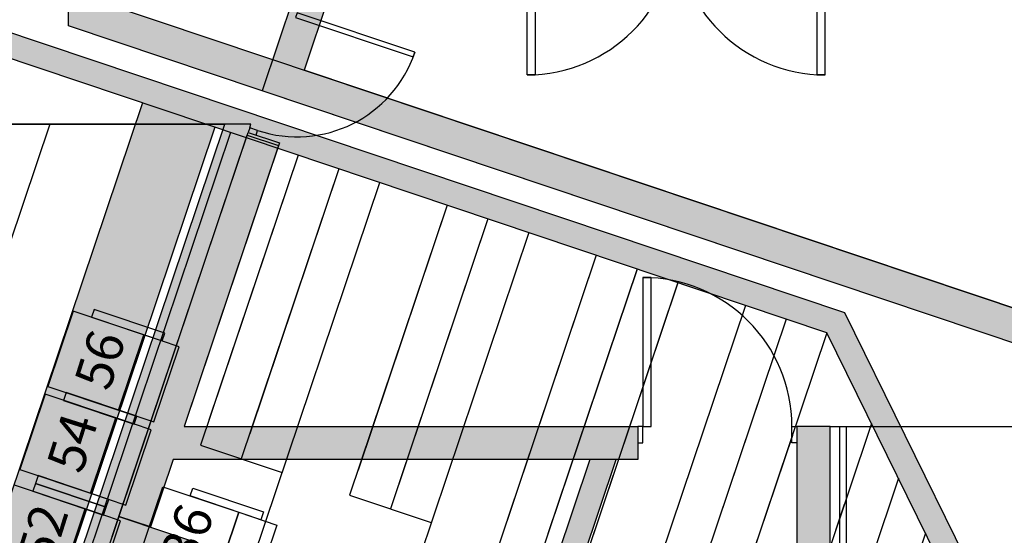
# Model space of a CAD drawing. Units: millimetres. Extents: x 4064 to 16382, y 3592 to 17306.
# Drawn here: x 9510 to 10104, y 12334 to 12646 of the extents above; entities that cross this region are included whole.
import ezdxf

# ---------------------------------------------------------------- set-up
doc = ezdxf.new("R2010")
doc.units = ezdxf.units.MM
for name, color, linetype in [('1F box', 7, 'Continuous'), ('Auditorium Seat 1F', 7, 'Continuous'), ('Auditorium Seat 2F', 7, 'Continuous'), ('PH1F', 8, 'Continuous'), ('PH2F', 8, 'Continuous')]:
    doc.layers.add(name, color=color, linetype=linetype)
doc.styles.get("Standard").update_dxf_attribs({"font": 'arial.ttf'})

# ---------------------------------------------------------------- blocks, each defined once
blk = doc.blocks.new('PH1F')
at = {"layer": 'PH1F'}
h = blk.add_hatch(color=256, dxfattribs=at)
h.dxf.hatch_style = 1
h.paths.add_polyline_path([(51714, 83662.8), (51905.2, 84231.6), (52685.6, 86552.2), (52695.1, 86580.6), (52702.1, 86601.2), (52543.8, 86601.2), (48947.3, 75906.1), (48947.3, 75906.1), (49042.1, 75874.2), (49244, 76474.7), (50878.5, 73150.3, 0.285883), (51569.5, 72720), (56340, 72720), (56340, 72740), (54799.9, 72740), (54799.9, 72790), (51569.5, 72790, -0.285883), (50941.3, 73181.1), (50883.1, 73299.5, -0.092061), (50719.5, 73519.1), (49654.6, 75684.9), (49654.5, 75684.8), (49389.8, 76223.3), (49284.3, 76437.9), (49555.9, 77245.5), (49901.3, 78272.4), (50092.5, 78841.1)])
for points in [[(52685.6, 86552.2), (52875.1, 86488.4), (52298.9, 84775), (55040, 84775), (55040, 84575), (52231.7, 84575), (52094.8, 84167.8), (51905.2, 84231.6)], [(56200, 73040), (56200, 84775), (56000, 84775), (56000, 73040)], [(51905.2, 84231.6), (52473.9, 84040.3), (52282.7, 83471.6), (51714, 83662.8)]]:
    blk.add_hatch(color=256, dxfattribs=at).paths.add_polyline_path(points)
h = blk.add_hatch(color=256, dxfattribs=at)
h.dxf.hatch_style = 1
h.paths.add_polyline_path([(54907.9, 84575), (54749.7, 84575), (52250, 77141.6), (52250, 73300), (52400, 73300), (52400, 77117.1)])
h.paths.add_polyline_path([(52250, 73300), (51392.6, 73300, -0.172771), (51044.9, 73423.8), (51120.8, 73269.4, 0.097164), (51237.4, 73116.2, 0.052116), (51392.5, 73100), (52250, 73100)])
h.paths.add_polyline_path([(52400, 73300), (52250, 73300), (52250, 73100), (52400, 73100)])
h.paths.add_polyline_path([(54799.9, 73300), (52400, 73300), (52400, 73100), (54799.9, 73100)])
h.paths.add_polyline_path([(56000, 73100), (54799.9, 73100), (52400, 73100), (52400, 72990), (54799.9, 72990), (54799.9, 73040), (56000, 73040)])
h.paths.add_polyline_path([(52400, 73100), (52250, 73100), (52250, 72990), (52400, 72990)])
h.paths.add_polyline_path([(52250, 73100), (51392.5, 73100, -0.052116), (51237.4, 73116.2, 0.183619), (51569.5, 72990), (52250, 72990)])
at = {"layer": 'PH1F', "extrusion": (1.16077e-16, -3.90344e-17, -1)}
blk.add_line((53692.5, 87036.5), (53682.9, 87008.1), dxfattribs=at)
at = {"layer": 'PH1F', "extrusion": (-7.42072e-32, -1.22465e-16, -1)}
blk.add_line((54370, 86900), (54420, 86900), dxfattribs=at)
at = {"layer": 'PH1F', "extrusion": (4.4212e-32, -1.22465e-16, -1)}
blk.add_line((56170, 86900), (56120, 86900), dxfattribs=at)
at = {"layer": 'PH1F'}
for p, q in [((52702.1, 86601.2), (47550.1, 86601.2)), ((52543.4, 86600), (47550.1, 86600)), ((52543.4, 86600), (48947.3, 75906.1)), ((49555.9, 77245.5), (52680.2, 86536.2)), ((51905.2, 84231.6), (52685.6, 86552.2)), ((52680.2, 86536.2), (52869.8, 86472.4)), ((52685.6, 86552.2), (52875.1, 86488.4)), ((52875.1, 86488.4), (52298.9, 84775)), ((52869.8, 86472.4), (52298.9, 84775)), ((52298.9, 84775), (55040, 84775)), ((52298.9, 84775), (55040, 84775)), ((55040, 84775), (55040, 84575)), ((55040, 84775), (55040, 84575)), ((56200, 84775), (56000, 84775)), ((56000, 84775), (56000, 73040)), ((56000, 84775), (56000, 73400)), ((56200, 84775), (56000, 84775)), ((56200, 84775), (57600, 84775)), ((56200, 84775), (57600, 84775)), ((56200, 84775), (57600, 84775)), ((56200, 73040), (56200, 84775)), ((56200, 73400), (56200, 84775)), ((56260, 74775), (56260, 84775)), ((56300, 74775), (56300, 84775)), ((52231.7, 84575), (52094.8, 84167.8)), ((52231.7, 84575), (52094.8, 84167.8)), ((55040, 84575), (52231.7, 84575)), ((55040, 84575), (52231.7, 84575)), ((54749.7, 84575), (52250, 77141.6)), ((52400, 77117.1), (54907.9, 84575)), ((54907.9, 84575), (54749.7, 84575)), ((51714, 83662.8), (51905.2, 84231.6)), ((52094.8, 84167.8), (51905.2, 84231.6)), ((51905.2, 84231.6), (52473.9, 84040.3))]:
    blk.add_line(p, q, dxfattribs=at)
at = {"layer": 'PH1F', "extrusion": (-1.16077e-16, 3.90344e-17, -1)}
for p, q in [((52695.1, 86580.6), (52685.6, 86552.2)), ((52742.5, 86564.7), (52695.1, 86580.6)), ((52733, 86536.3), (52742.5, 86564.7))]:
    blk.add_line(p, q, dxfattribs=at)
at = {"layer": 'PH1F', "extrusion": (-5.92096e-32, 1.22465e-16, -1)}
for p, q in [((55070, 85675), (55120, 85675)), ((55070, 84775), (55040, 84775)), ((55070, 84675), (55070, 84775)), ((55970, 84675), (55970, 84775)), ((55970, 84775), (56000, 84775)), ((55040, 84675), (55070, 84675)), ((56000, 84675), (55970, 84675))]:
    blk.add_line(p, q, dxfattribs=at)
at = {"layer": 'PH1F'}
for points in [[(54370, 87800), (54420, 87800), (54420, 86900), (54370, 86900)], [(56170, 87800), (56120, 87800), (56120, 86900), (56170, 86900)], [(52981.6, 87275.6), (52972, 87247.1), (53682.9, 87008.1), (53692.5, 87036.5)], [(55070, 84775), (55120, 84775), (55120, 85675), (55070, 85675)]]:
    blk.add_lwpolyline(points, close=True, dxfattribs=at)
for points in [[(51488.4, 86601.2), (48563.9, 77904.7)], [(52695.1, 86580.6), (52702.1, 86601.2)]]:
    blk.add_lwpolyline(points, dxfattribs=at)
for centre, radius, start, end in [((54370, 87800), 900, 270, 0), ((56170, 87800), 900, 180, 270), ((52981.6, 87275.6), 750, 251.41327, 341.41327), ((55070, 84775), 900, 0, 90)]:
    blk.add_arc(centre, radius, start, end, dxfattribs=at)
blk = doc.blocks.new('PHAuditoriumSeat1F')
at = {"layer": 'Auditorium Seat 1F'}
for p, q in [((51628.3, 85472.3), (51475.3, 85017.4)), ((52054.8, 85328.9), (51628.3, 85472.3)), ((51755.1, 85482.4), (51739.2, 85435)), ((52181.7, 85339), (51755.1, 85482.4)), ((51739.2, 85435), (52165.7, 85291.6)), ((52165.7, 85291.6), (52181.7, 85339)), ((52054.8, 85328.9), (51901.8, 84873.9)), ((51901.8, 84873.9), (52054.8, 85328.9)), ((52268.1, 85257.2), (52054.8, 85328.9)), ((52115.1, 84802.2), (52268.1, 85257.2)), ((51475.3, 85017.4), (51901.8, 84873.9)), ((51586.2, 84980.1), (51570.3, 84932.7)), ((52012.7, 84836.6), (51586.2, 84980.1)), ((51459.4, 84970), (51306.4, 84515)), ((51885.9, 84826.5), (51459.4, 84970)), ((51570.3, 84932.7), (51996.8, 84789.2)), ((51901.8, 84873.9), (52115.1, 84802.2)), ((51885.9, 84826.5), (51732.9, 84371.6)), ((51732.9, 84371.6), (51885.9, 84826.5)), ((52099.1, 84754.8), (51885.9, 84826.5)), ((51996.8, 84789.2), (52012.7, 84836.6)), ((51946.2, 84299.8), (52099.1, 84754.8)), ((51306.4, 84515), (51732.9, 84371.6)), ((51417.3, 84477.7), (51401.3, 84430.3)), ((51843.8, 84334.3), (51417.3, 84477.7)), ((51701, 84276.8), (51274.5, 84420.2)), ((51401.3, 84430.3), (51385.4, 84382.9)), ((51827.8, 84286.9), (51401.3, 84430.3)), ((51401.3, 84430.3), (51827.8, 84286.9)), ((51385.4, 84382.9), (51811.9, 84239.5)), ((51732.9, 84371.6), (51946.2, 84299.8)), ((51827.8, 84286.9), (51843.8, 84334.3)), ((51701, 84276.8), (51548, 83821.8)), ((51548, 83821.8), (51701, 84276.8)), ((51914.3, 84205.1), (51701, 84276.8)), ((51811.9, 84239.5), (51827.8, 84286.9)), ((51761.3, 83750.1), (51914.3, 84205.1))]:
    blk.add_line(p, q, dxfattribs=at)
for s, p in [('56', (51846.2, 84981.5)), ('54', (51679.5, 84480.4)), ('52', (51500.7, 83930.6))]:
    blk.add_text(s, height=225.08, rotation=72.5158, dxfattribs=at).set_placement(p)
blk = doc.blocks.new('PH2F')
at = {"layer": 'PH2F'}
h = blk.add_hatch(color=256, dxfattribs=at)
h.dxf.hatch_style = 1
h.paths.add_polyline_path([(53986.3, 71909.8), (53938.5, 71767.7), (54555.9, 71560.3), (54602.4, 71702.9)])
h.paths.add_polyline_path([(55218.6, 71495.9), (55170.8, 71353.8), (55597.4, 71210.4), (55645.2, 71352.6)])
h.paths.add_polyline_path([(56879.3, 80512.9), (56737.6, 80560.4), (56737.6, 80560.4), (54437.2, 73720.6), (54579.1, 73672.8), (54627, 73815)])
h.paths.add_polyline_path([(58400, 80002.1), (57069, 80449.4), (57021.2, 80307.2), (57600, 80112.6), (57600, 80112.6), (57900, 80011.8), (58250, 79894), (58250, 76400), (58400, 76400)])
h.paths.add_polyline_path([(60000, 81500), (59660, 81500), (59630, 81500), (59630, 81600), (59660, 81600), (59660, 81650), (59850, 81650), (59850, 82450), (64075, 82450), (64075, 82300), (60000, 82300)])
h.paths.add_polyline_path([(57600, 82793.8), (56287.6, 85463.8), (50076.5, 87550), (49150, 87550), (49150, 87600), (49000, 87600), (49000, 87400), (50052, 87400), (52986.9, 86414.2), (52987.2, 86415.1), (52987.2, 86415.1), (52986.9, 86414.2), (53233.4, 86331.4), (53233.7, 86332.2), (53233.7, 86332.2), (53233.4, 86331.4), (53479.9, 86248.7), (53480.1, 86249.3), (53480.1, 86249.3), (53479.9, 86248.7), (53887.5, 86111.7), (53887.7, 86112.3), (53887.7, 86112.3), (53887.5, 86111.7), (54134, 86029), (54134.1, 86029.4), (54134.1, 86029.4), (54134, 86029), (54380.4, 85946.2), (54380.5, 85946.5), (54380.5, 85946.5), (54380.4, 85946.2), (54788.1, 85809.3), (54788.1, 85809.5), (54788.1, 85809.5), (54788.1, 85809.3), (56181.6, 85341.2), (56181.2, 85340.2), (57465.7, 82727.1), (57138.7, 81754.9), (57281, 81707.2), (57328.8, 81849.5), (57600, 82655.9)])
for points in [[(57600, 85392.2), (57600, 85181.3), (51600, 87196.5), (51600, 87600), (51800, 87600), (51800, 87340.3)], [(57600, 85392.2), (57600, 85181.3), (52770.1, 86803.5), (53037.9, 87600), (53248.9, 87600), (53023.4, 86929.4)]]:
    blk.add_hatch(color=256, dxfattribs=at).paths.add_polyline_path(points)
h = blk.add_hatch(color=256, dxfattribs=at)
h.dxf.hatch_style = 1
h.paths.add_polyline_path([(27953.6, 86730.1), (27515.5, 86583), (31474.7, 74809.5), (31764.2, 75398.4)], flags=17)
h.paths.add_polyline_path([(52484.5, 86583), (52046.4, 86730.1), (48258.5, 75465.7), (48143.9, 75698.9, -0.144929), (35587.4, 74594.1), (35587.4, 74594.1, 0.050066), (40000, 74151.2, 0.050066), (44412.6, 74594.1), (44412.6, 74594.1, -0.050066), (40000, 74151.2, -0.09418), (31856.1, 75698.9), (31741.5, 75465.7), (27953.6, 86730.1), (27515.5, 86583), (31467.4, 74831, 0.032222), (34303.2, 73913.1), (34370.1, 74205.6, 0.012037), (35442.4, 73960.3), (35375.5, 73667.8, 0.050426), (40009.7, 73201.2, 0.050216), (44624.5, 73667.8), (44557.6, 73960.3, 0.012037), (45629.9, 74205.6), (45696.8, 73913.1, 0.032222), (48532.6, 74831)])
h.paths.add_polyline_path([(48517.7, 74825.1), (48235.8, 75398.4), (48258.5, 75465.7), (48143.9, 75698.9, -0.144929), (35587.4, 74594.1), (35587.4, 74594.1, 0.050066), (40000, 74151.2, 0.050066), (44412.6, 74594.1), (44412.6, 74594.1, -0.050066), (40000, 74151.2, -0.050066), (35587.4, 74594.1, -0.043907), (31856.1, 75698.9), (31741.5, 75465.7), (31764.2, 75398.4), (31482.3, 74825.1, 0.032049), (34303.2, 73913.1), (34370.1, 74205.6, 0.012037), (35442.4, 73960.3), (35375.5, 73667.8, 0.050426), (40009.7, 73201.2, 0.050216), (44624.5, 73667.8), (44557.6, 73960.3, 0.012037), (45629.9, 74205.6), (45696.8, 73913.1, 0.032049)])
for p, q in [((51600, 87196.5), (51600, 87600)), ((53037.9, 87600), (52770.1, 86803.5)), ((53248.9, 87600), (53023.4, 86929.4)), ((50076.5, 87550), (56287.6, 85463.8)), ((56180.5, 85341.6), (50052, 87400)), ((51800, 87340.3), (57600, 85392.2)), ((57600, 85181.3), (51600, 87196.5)), ((57600, 85392.2), (53023.4, 86929.4)), ((57600, 85181.3), (52770.1, 86803.5)), ((52046.8, 86731.1), (48235.8, 75398.4)), ((52695.1, 86580.6), (52702.1, 86601.2)), ((52484.9, 86584.1), (48525.3, 74809.5)), ((52579.6, 86552.1), (48633.2, 74816.6)), ((52987.2, 86415.1), (52397.7, 84661.9)), ((52987.2, 86415.1), (52448.8, 84813.9)), ((53233.7, 86332.2), (52644.1, 84579.1)), ((53233.7, 86332.2), (52695.2, 84731.1)), ((49228.4, 73605.9), (53480.1, 86249.3)), ((49228.4, 73605.9), (53480.1, 86249.3)), ((53887.7, 86112.3), (53298.2, 84359.4)), ((53887.7, 86112.3), (53349.3, 84511.4)), ((54134.1, 86029.4), (53544.7, 84276.6)), ((54134.1, 86029.4), (53595.8, 84428.6)), ((54380.5, 85946.5), (49823.5, 72395.2)), ((54380.5, 85946.5), (49823.5, 72395.2)), ((54788.1, 85809.5), (54198.8, 84056.9)), ((54788.1, 85809.5), (54249.9, 84208.9)), ((55034.6, 85726.6), (54445.2, 83974.1)), ((55034.9, 85727.6), (54496.4, 84126.1)), ((55281.4, 85644.8), (50418.6, 71184.4)), ((55281, 85643.7), (50418.6, 71184.4)), ((55688.6, 85506.7), (55065.5, 83655.1)), ((56287.6, 85463.8), (57600, 82793.8)), ((55935, 85423.8), (55312.1, 83572.2)), ((56181.4, 85340.9), (51013.8, 69973.7)), ((57465.7, 82727.1), (56180.5, 85341.6)), ((55783.8, 84974), (55345.8, 83671.7)), ((56450.8, 84792.9), (55655.6, 82428.1)), ((55973.1, 84721.2), (51013.8, 69973.7)), ((52397.7, 84661.9), (52890.6, 84496.3)), ((56613.7, 84461.5), (55902, 82345.3)), ((53298.2, 84359.4), (53791.2, 84193.8)), ((56286.1, 84303.2), (55719.1, 82617.1)), ((56776.6, 84130.2), (51346.4, 67982.3))]:
    blk.add_line(p, q, dxfattribs=at)
blk = doc.blocks.new('PHAuditoriumSeat2F')
at = {"layer": 'Auditorium Seat 2F'}
for p, q in [((5201.72, 8395.57), (5217.02, 8441.07)), ((5217.02, 8441.07), (5262.89, 8425.64)), ((5233.6, 8435.49), (5235.2, 8440.23)), ((5235.2, 8440.23), (5277.85, 8425.89)), ((5276.26, 8421.15), (5233.6, 8435.49)), ((5247.59, 8380.15), (5262.89, 8425.64)), ((5262.89, 8425.64), (5247.59, 8380.15)), ((5262.89, 8425.64), (5285.83, 8417.93)), ((5277.85, 8425.89), (5276.26, 8421.15)), ((5285.83, 8417.93), (5270.53, 8372.43))]:
    blk.add_line(p, q, dxfattribs=at)
blk.add_text('36', height=22.863, rotation=69.66747, dxfattribs=at).set_placement((5236.38, 8392.13))

msp = doc.modelspace()

# ---------------------------------------------------------------- block references
at = {"layer": '1F box', "xscale": 0.1, "yscale": 0.1, "zscale": 0.1}
msp.add_blockref('PH1F', (4378.98, 3922.3), dxfattribs=at)

# ---------------------------------------------------------------- next in the draw order: block references
at = {"layer": 'Auditorium Seat 1F', "xscale": 0.1, "yscale": 0.1, "zscale": 0.1}
msp.add_blockref('PHAuditoriumSeat1F', (4378.98, 3922.3), dxfattribs=at)
at = {"layer": 'Auditorium Seat 2F'}
msp.add_blockref('PHAuditoriumSeat2F', (4378.98, 3922.3), dxfattribs=at)
at = {"layer": 'PH2F', "xscale": 0.1, "yscale": 0.1, "zscale": 0.1}
msp.add_blockref('PH2F', (4378.98, 3922.3), dxfattribs=at)

doc.saveas('drawing.dxf')
